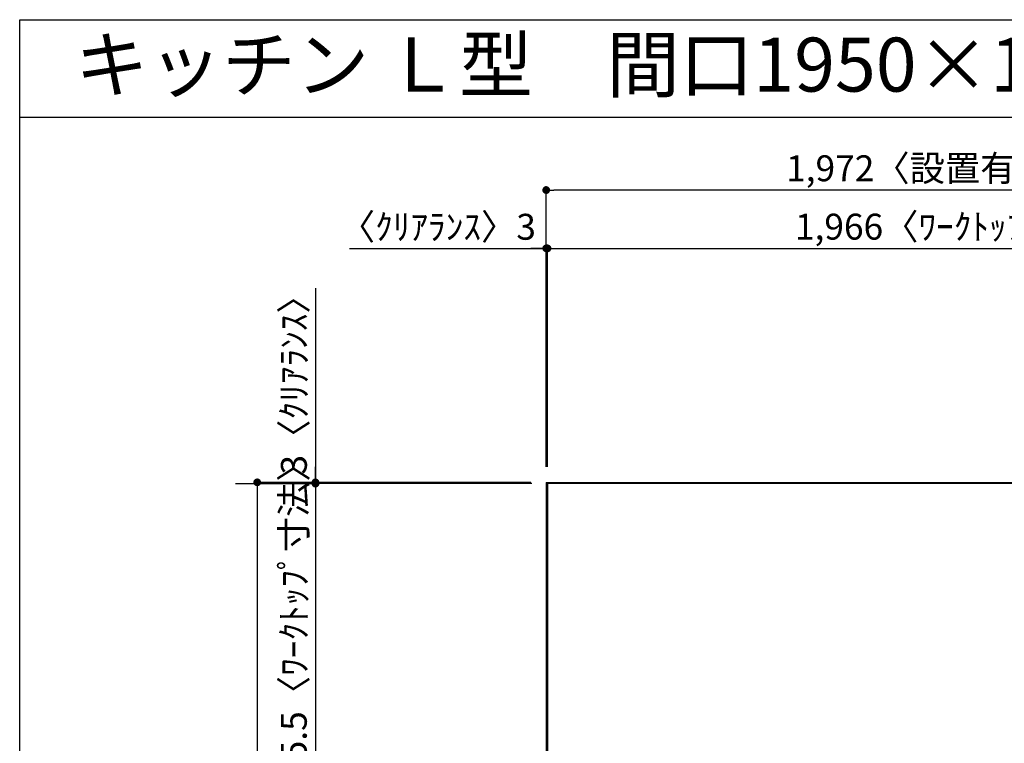
# Model space of a CAD drawing. Extents: x 163 to 26285, y 210 to 8610.
# Drawn here: x 163 to 2446, y 6933 to 8610 of the extents above; entities that cross this region are included whole.
import ezdxf
from ezdxf.enums import TextEntityAlignment as Align

# ---------------------------------------------------------------- set-up
doc = ezdxf.new("R2010")
doc.units = 0
doc.header["$LTSCALE"] = 50
doc.header["$MEASUREMENT"] = 0
doc.layers.get('0').update_dxf_attribs({"linetype": 'CONTINUOUS'})
for name, color, linetype in [('111-壁仕上', 3, 'CONTINUOUS'), ('126-甲板', 2, 'CONTINUOUS'), ('160-文字', 254, 'CONTINUOUS'), ('166-寸法B', 11, 'CONTINUOUS'), ('190-図面外枠', 5, 'CONTINUOUS')]:
    doc.layers.add(name, color=color, linetype=linetype)
doc.styles.add('KH001', font='txt')
doc.dimstyles.new('KH1xx030', dxfattribs={"dimscale": 30, "dimtxt": 2, "dimasz": 0.6, "dimexe": 0.3, "dimexo": 1.2, "dimgap": 0.5, "dimtad": 3, "dimdec": 1, "dimdsep": 46, "dimlunit": 6, "dimtxsty": 'KH001', "dimblk": 'DOT', "dimcen": 1, "dimdle": 1, "dimclrd": 256, "dimclre": 256, "dimclrt": 256, "dimadec": 0, "dimazin": 0, "dimtfac": 1, "dimtdec": 1, "dimtix": 1, "dimtmove": 2, "dimatfit": 3, "dimldrblk": 'CLOSEDBLANK', "dimfxl": 1, "dimtolj": 1, "dimtzin": 0, "dimlwd": -1, "dimlwe": -1, "dimarcsym": 0})

# ---------------------------------------------------------------- blocks, each defined once
blk = doc.blocks.new('_Dot')
at = {"color": 0, "linetype": 'ByBlock', "lineweight": -2}
blk.add_line((-0.5, 0), (-1, 0), dxfattribs=at)
at = {"color": 0, "linetype": 'ByBlock', "const_width": 0.5}
blk.add_lwpolyline([(-0.25, 0, 1), (0.25, 0, 1)], format="xyb", close=True, dxfattribs=at)
blk = doc.blocks.new('*D48')
at = {"layer": '166-寸法B', "transparency": 16777216}
for p, q in [((1383.5, 7573.6), (1383.5, 8088.8)), ((1386.5, 7573.6), (1386.5, 8088.8)), ((927.4, 8079.8), (1383.5, 8079.8)), ((1365.5, 8079.8), (1347.5, 8079.8)), ((1383.5, 8079.8), (1386.5, 8079.8)), ((1383.5, 8079.8), (1386.5, 8079.8)), ((1404.5, 8079.8), (1422.5, 8079.8))]:
    blk.add_line(p, q, dxfattribs=at)
at = {"layer": '166-寸法B', "transparency": 16777216, "xscale": 18, "yscale": 18, "zscale": 18}
blk.add_blockref('_Dot', (1383.5, 8079.8), dxfattribs=at)
at = {"layer": '166-寸法B', "transparency": 16777216, "xscale": 18, "yscale": 18, "zscale": 18, "rotation": 180}
blk.add_blockref('_Dot', (1386.5, 8079.8), dxfattribs=at)
at = {"layer": '166-寸法B', "transparency": 16777216, "insert": (1132.2, 8129.8), "char_height": 60, "attachment_point": 5, "style": 'KH001'}
blk.add_mtext('\\A1;〈ｸﾘｱﾗﾝｽ〉3', dxfattribs=at)
blk = doc.blocks.new('_ClosedBlank')
at = {"color": 0, "linetype": 'ByBlock', "lineweight": -2}
for p, q in [((-1, 0.17), (0, 0)), ((-1, 0.17), (-1, -0.17)), ((0, 0), (-1, -0.17))]:
    blk.add_line(p, q, dxfattribs=at)
blk = doc.blocks.new('*D49')
at = {"layer": '166-寸法B', "transparency": 16777216}
for p, q in [((1386.5, 7573.6), (1386.5, 8088.8)), ((3352.5, 7570.6), (3352.5, 8088.8)), ((1404.5, 8079.8), (3334.5, 8079.8))]:
    blk.add_line(p, q, dxfattribs=at)
at = {"layer": '166-寸法B', "transparency": 16777216, "xscale": 18, "yscale": 18, "zscale": 18, "rotation": 180}
blk.add_blockref('_Dot', (1386.5, 8079.8), dxfattribs=at)
at = {"layer": '166-寸法B', "transparency": 16777216, "xscale": 18, "yscale": 18, "zscale": 18}
blk.add_blockref('_Dot', (3352.5, 8079.8), dxfattribs=at)
at = {"layer": '166-寸法B', "transparency": 16777216, "insert": (2369.5, 8130.1), "char_height": 60, "attachment_point": 5, "style": 'KH001'}
blk.add_mtext('\\A1;1,966〈ﾜｰｸﾄｯﾌﾟ寸法〉', dxfattribs=at)
blk = doc.blocks.new('*D51')
at = {"layer": '166-寸法B', "transparency": 16777216}
for p, q in [((1383.5, 7573.6), (1383.5, 8223.8)), ((3355.5, 7573.6), (3355.5, 8223.8)), ((3337.5, 8214.8), (1401.5, 8214.8))]:
    blk.add_line(p, q, dxfattribs=at)
at = {"layer": '166-寸法B', "transparency": 16777216, "xscale": 18, "yscale": 18, "zscale": 18, "rotation": 180}
blk.add_blockref('_Dot', (1383.5, 8214.8), dxfattribs=at)
at = {"layer": '166-寸法B', "transparency": 16777216, "xscale": 18, "yscale": 18, "zscale": 18}
blk.add_blockref('_Dot', (3355.5, 8214.8), dxfattribs=at)
at = {"layer": '166-寸法B', "transparency": 16777216, "insert": (2369.5, 8265.3), "char_height": 60, "attachment_point": 5, "style": 'KH001'}
blk.add_mtext('\\A1;1,972〈設置有効寸法〉', dxfattribs=at)
blk = doc.blocks.new('*D56')
at = {"layer": '166-寸法B', "transparency": 16777216}
for p, q in [((848.4, 7987.5), (848.4, 7537.6)), ((848.4, 7555.6), (848.4, 7573.6)), ((1347.5, 7537.6), (839.4, 7537.6)), ((1350.5, 7534.6), (839.4, 7534.6)), ((848.4, 7537.6), (848.4, 7534.6)), ((848.4, 7537.6), (848.4, 7534.6)), ((848.4, 7516.6), (848.4, 7498.6))]:
    blk.add_line(p, q, dxfattribs=at)
at = {"layer": '166-寸法B', "transparency": 16777216, "xscale": 18, "yscale": 18, "zscale": 18}
for p, rotation in [((848.4, 7537.6), 270), ((848.4, 7534.6), 90)]:
    blk.add_blockref('_Dot', p, dxfattribs=dict(at, rotation=rotation))
at = {"layer": '166-寸法B', "transparency": 16777216, "insert": (798.4, 7783.1), "char_height": 60, "attachment_point": 5, "rotation": 90, "style": 'KH001'}
blk.add_mtext('\\A1;3〈ｸﾘｱﾗﾝｽ〉', dxfattribs=at)
blk = doc.blocks.new('*D57')
at = {"layer": '166-寸法B', "transparency": 16777216}
for p, q in [((1347.5, 7537.6), (704.4, 7537.6)), ((713.4, 7519.6), (713.4, 5733.6)), ((1350.5, 5715.6), (704.4, 5715.6))]:
    blk.add_line(p, q, dxfattribs=at)
at = {"layer": '166-寸法B', "transparency": 16777216, "xscale": 18, "yscale": 18, "zscale": 18}
for p, rotation in [((713.4, 7537.6), 90), ((713.4, 5715.6), 270)]:
    blk.add_blockref('_Dot', p, dxfattribs=dict(at, rotation=rotation))
at = {"layer": '166-寸法B', "transparency": 16777216, "insert": (664.6, 6626.6), "char_height": 60, "attachment_point": 5, "rotation": 90, "style": 'KH001'}
blk.add_mtext('\\A1;1,822', dxfattribs=at)
blk = doc.blocks.new('*D59')
at = {"layer": '166-寸法B', "transparency": 16777216}
for p, q in [((848.4, 7552.6), (848.4, 7570.6)), ((663.1, 7534.6), (857.4, 7534.6)), ((848.4, 7534.6), (848.4, 6889.1)), ((1347.5, 6889.1), (839.4, 6889.1)), ((848.4, 6871.1), (848.4, 6853.1))]:
    blk.add_line(p, q, dxfattribs=at)
at = {"layer": '166-寸法B', "transparency": 16777216, "xscale": 18, "yscale": 18, "zscale": 18}
for p, rotation in [((848.4, 7534.6), 270), ((848.4, 6889.1), 90)]:
    blk.add_blockref('_Dot', p, dxfattribs=dict(at, rotation=rotation))
at = {"layer": '166-寸法B', "transparency": 16777216, "insert": (798.2, 7211.9), "char_height": 60, "attachment_point": 5, "rotation": 90, "style": 'KH001'}
blk.add_mtext('\\A1;645.5〈ﾜｰｸﾄｯﾌﾟ寸法〉', dxfattribs=at)

msp = doc.modelspace()

# ---------------------------------------------------------------- linework, layer by layer
at = {"layer": '111-壁仕上', "ltscale": 2}
for q in [(3355.49, 7537.64), (1383.49, 5262.34)]:
    msp.add_line((1383.49, 7537.64), q, dxfattribs=at)
at = {"layer": '126-甲板'}
msp.add_lwpolyline([(2033.49, 6887.64), (3352.49, 6887.64), (3352.49, 7534.64), (1386.49, 7534.64), (1386.49, 5715.64), (1386.49, 5715.64)], dxfattribs=at)
at = {"layer": '190-図面外枠'}
for p, q in [((162.58, 8609.6), (12311.4, 8609.6)), ((162.58, 210.4), (162.58, 8609.6))]:
    msp.add_line(p, q, dxfattribs=at)
msp.add_lwpolyline([(162.58, 8383.56), (12311.4, 8383.56)], dxfattribs=at)

# ---------------------------------------------------------------- texts
at = {"layer": '160-文字', "style": 'KH001'}
msp.add_text('キッチン Ｌ型\u3000間口1950×1800\u3000Ｒ（右シンク）背面+シンク側面壁 プラン図', height=125, dxfattribs=at).set_placement((290.82, 8505.56), align=Align.MIDDLE_LEFT)

# ---------------------------------------------------------------- dimensions: what is measured, and where the dimension line sits
at = {"layer": '166-寸法B'}
dim = msp.add_linear_dim(base=(1383.49, 8214.8), p1=(3355.49, 7537.64), p2=(1383.49, 7537.64), text='<>〈設置有効寸法〉', dimstyle='KH1xx030', dxfattribs=at)
dim.commit()
dim.dimension.update_dxf_attribs({"geometry": '*D51', "text_midpoint": (2369.49, 8265.28)})
dim = msp.add_linear_dim(base=(1386.49, 8079.8), p1=(1383.49, 7537.64), p2=(1386.49, 7537.64), text='〈ｸﾘｱﾗﾝｽ〉<>', dimstyle='KH1xx030', override={"dimtmove": 1}, dxfattribs=at)
dim.commit()
dim.dimension.update_dxf_attribs({"geometry": '*D48', "text_midpoint": (1132.19, 8067.07), "dimtype": 128})
dim = msp.add_linear_dim(base=(3352.49, 8079.8), p1=(1386.49, 7537.64), p2=(3352.49, 7534.64), text='<>〈ﾜｰｸﾄｯﾌﾟ寸法〉', dimstyle='KH1xx030', override={"dimtmove": 1}, dxfattribs=at)
dim.commit()
dim.dimension.update_dxf_attribs({"geometry": '*D49', "text_midpoint": (2369.49, 8130.13)})
dim = msp.add_linear_dim(base=(848.42, 7534.64), p1=(1383.49, 7537.64), p2=(1386.49, 7534.64), angle=90, text='<>〈ｸﾘｱﾗﾝｽ〉', dimstyle='KH1xx030', override={"dimtmove": 1}, dxfattribs=at)
dim.commit()
dim.dimension.update_dxf_attribs({"geometry": '*D56', "text_midpoint": (861.1, 7783.08), "dimtype": 128})
dim = msp.add_linear_dim(base=(848.42, 6889.14), p1=(627.08, 7534.64), p2=(1383.49, 6889.14), angle=90, text='<>〈ﾜｰｸﾄｯﾌﾟ寸法〉', dimstyle='KH1xx030', dxfattribs=at)
dim.commit()
dim.dimension.update_dxf_attribs({"geometry": '*D59', "text_midpoint": (798.24, 7211.89)})
dim = msp.add_linear_dim(base=(713.42, 5715.64), p1=(1383.49, 7537.64), p2=(1386.49, 5715.64), angle=90, dimstyle='KH1xx030', dxfattribs=at)
dim.commit()
dim.dimension.update_dxf_attribs({"geometry": '*D57', "text_midpoint": (664.61, 6626.64)})

doc.saveas('drawing.dxf')
